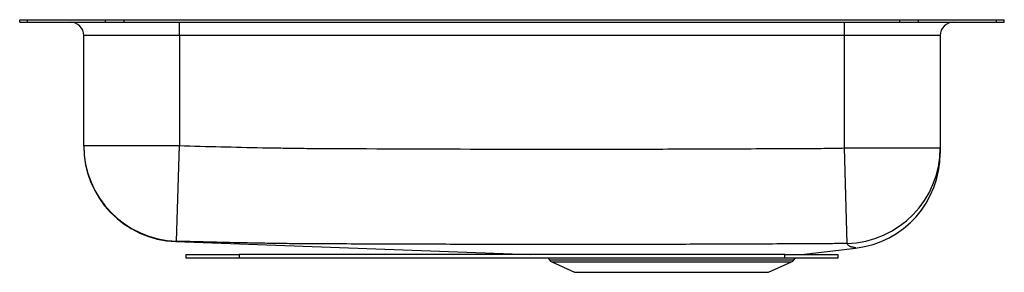
# Model space of a CAD drawing. Units: inches. Extents: x 8.1 to 26.6, y 8.8 to 13.5.
import ezdxf

# ---------------------------------------------------------------- set-up
doc = ezdxf.new("R2010")
doc.units = ezdxf.units.IN
doc.header["$MEASUREMENT"] = 0

msp = doc.modelspace()

# ---------------------------------------------------------------- linework, layer by layer
at = {"color": 7, "linetype": 'Continuous', "lineweight": 25}
for p, q in [((8.138, 13.493), (8.138, 13.539)), ((8.138, 13.539), (8.284, 13.539)), ((8.284, 13.493), (8.284, 13.539)), ((8.284, 13.539), (9.749, 13.539)), ((9.749, 13.493), (9.749, 13.539)), ((9.749, 13.539), (10.102, 13.539)), ((10.102, 13.493), (10.102, 13.539)), ((10.102, 13.539), (24.673, 13.539)), ((24.673, 13.493), (24.673, 13.539)), ((24.673, 13.539), (25.027, 13.539)), ((25.027, 13.493), (25.027, 13.539)), ((25.027, 13.539), (26.491, 13.539)), ((26.491, 13.493), (26.491, 13.539)), ((26.491, 13.539), (26.638, 13.539)), ((26.638, 13.493), (26.638, 13.539)), ((8.138, 13.493), (8.284, 13.493)), ((8.284, 13.493), (9.749, 13.493)), ((9.749, 13.493), (10.102, 13.493)), ((10.102, 13.493), (24.673, 13.493)), ((11.138, 13.243), (11.138, 13.493)), ((23.638, 13.243), (23.638, 13.493)), ((24.673, 13.493), (25.027, 13.493)), ((25.027, 13.493), (26.491, 13.493)), ((26.491, 13.493), (26.638, 13.493)), ((11.138, 13.243), (9.342, 13.243)), ((9.342, 11.173), (9.342, 13.243)), ((23.638, 13.243), (11.138, 13.243)), ((11.138, 13.243), (11.138, 11.173)), ((25.434, 13.243), (23.638, 13.243)), ((23.638, 11.13), (23.638, 13.243)), ((25.434, 13.243), (25.434, 11.13)), ((9.342, 11.173), (11.138, 11.173)), ((11.087, 9.377), (11.138, 11.173)), ((23.683, 9.337), (23.638, 11.13)), ((23.638, 11.13), (25.434, 11.13)), ((11.074, 9.37), (17.734, 9.129)), ((11.263, 9.057), (11.263, 9.129)), ((11.263, 9.129), (12.263, 9.129)), ((12.263, 9.129), (12.263, 9.057)), ((22.513, 9.129), (12.263, 9.129)), ((22.513, 9.057), (22.513, 9.129)), ((22.513, 9.129), (23.513, 9.129)), ((22.825, 9.129), (23.844, 9.249)), ((23.513, 9.129), (23.513, 9.057)), ((12.263, 9.057), (11.263, 9.057)), ((22.513, 9.057), (12.263, 9.057)), ((18.069, 9.057), (18.09, 9.027)), ((18.134, 8.99), (18.565, 8.793)), ((22.21, 8.793), (22.641, 8.99)), ((23.513, 9.057), (22.513, 9.057)), ((22.685, 9.027), (22.707, 9.057)), ((18.565, 8.793), (22.21, 8.793))]:
    msp.add_line(p, q, dxfattribs=at)
at = {"color": 8, "linetype": 'Continuous', "lineweight": 25}
for p, q in [((18.09, 9.027), (22.685, 9.027)), ((18.134, 8.99), (22.641, 8.99))]:
    msp.add_line(p, q, dxfattribs=at)
at = {"color": 8, "linetype": 'Continuous', "lineweight": 25, "flags": 128}
msp.add_lwpolyline([(23.844, 9.25), (23.846, 9.25), (23.821, 9.257), (23.81, 9.261), (23.799, 9.265), (23.799, 9.265), (23.799, 9.265)], dxfattribs=at)
at = {"color": 7, "linetype": 'Continuous', "lineweight": 25}
for centre, radius, start, end in [((9.092, 13.243), 0.25, 0, 90), ((25.684, 13.243), 0.25, 90, 180), ((11.138, 11.173), 1.796, 180.0027, 268.395), ((11.138, 11.165), 1.796, 180, 267.9531), ((23.639, 11.131), 1.795, 271.4099, 359.9648), ((23.638, 11.033), 1.796, 276.5857, 0), ((18.179, 9.089), 0.109, 215, 245.4762), ((22.596, 9.089), 0.109, 294.5238, 325)]:
    msp.add_arc(centre, radius, start, end, dxfattribs=at)
for points, knots in [([(9.342, 11.165), (9.342, 11.165), (9.342, 11.164), (9.342, 11.167), (9.342, 11.166), (9.342, 11.17), (9.342, 11.173)], [0, 0, 0, 0, 0.351976, 0.675986, 0.837992, 1, 1, 1, 1]), ([(11.138, 11.173), (11.398, 11.165), (11.659, 11.158), (12.179, 11.146), (12.44, 11.14), (12.83, 11.132), (12.961, 11.13), (13.221, 11.126), (13.351, 11.124), (13.612, 11.121), (13.742, 11.121), (14.002, 11.12), (14.132, 11.119), (15.304, 11.114), (16.346, 11.11), (17.909, 11.107), (18.429, 11.107), (19.471, 11.108), (19.992, 11.109), (21.034, 11.112), (21.555, 11.114), (22.336, 11.118), (22.596, 11.119), (22.987, 11.121), (23.117, 11.121), (23.377, 11.124), (23.508, 11.126), (23.638, 11.13)], [0, 0, 0, 0, 0.0625, 0.0625, 0.125, 0.125, 0.15625, 0.15625, 0.1875, 0.1875, 0.21875, 0.21875, 0.25, 0.25, 0.5, 0.5, 0.625, 0.625, 0.75, 0.75, 0.875, 0.875, 0.9375, 0.9375, 0.96875, 0.96875, 1, 1, 1, 1]), ([(25.434, 11.13), (25.434, 11.117), (25.434, 11.092), (25.434, 11.061), (25.434, 11.05), (25.434, 11.041), (25.434, 11.032), (25.434, 11.034), (25.434, 11.034)], [0, 0, 0, 0, 0.154994, 0.310001, 0.465005, 0.620027, 0.930014, 1, 1, 1, 1]), ([(13.741, 9.328), (13.686, 9.328), (13.631, 9.328), (13.548, 9.328), (13.52, 9.328), (13.465, 9.329), (13.438, 9.329), (13.382, 9.329), (13.355, 9.329), (13.3, 9.33), (13.272, 9.33), (13.189, 9.331), (13.134, 9.332), (12.968, 9.334), (12.857, 9.336), (12.636, 9.34), (12.525, 9.342), (12.194, 9.349), (11.972, 9.354), (11.53, 9.365), (11.309, 9.371), (11.087, 9.377)], [0, 0, 0, 0, 0.0625, 0.0625, 0.09375, 0.09375, 0.125, 0.125, 0.15625, 0.15625, 0.1875, 0.1875, 0.25, 0.25, 0.375, 0.375, 0.5, 0.5, 0.75, 0.75, 1, 1, 1, 1]), ([(23.683, 9.337), (23.58, 9.334), (23.476, 9.332), (23.347, 9.33), (23.321, 9.33), (23.269, 9.33), (23.243, 9.329), (23.166, 9.329), (23.114, 9.329), (23.01, 9.328), (22.959, 9.328), (22.855, 9.327), (22.803, 9.327), (22.648, 9.326), (22.544, 9.326), (22.027, 9.324), (21.612, 9.322), (20.784, 9.319), (20.37, 9.318), (19.541, 9.316), (19.127, 9.316), (17.884, 9.315), (17.055, 9.316), (15.813, 9.32), (15.398, 9.321), (14.777, 9.323), (14.57, 9.324), (14.156, 9.326), (13.949, 9.327), (13.741, 9.328)], [0, 0, 0, 0, 0.03125, 0.03125, 0.039062, 0.039062, 0.046875, 0.046875, 0.0625, 0.0625, 0.078125, 0.078125, 0.09375, 0.09375, 0.125, 0.125, 0.25, 0.25, 0.375, 0.375, 0.5, 0.5, 0.75, 0.75, 0.875, 0.875, 0.9375, 0.9375, 1, 1, 1, 1]), ([(23.799, 9.265), (23.797, 9.265), (23.793, 9.266), (23.786, 9.266), (23.783, 9.266), (23.778, 9.266), (23.777, 9.266), (23.774, 9.267), (23.773, 9.267), (23.768, 9.268), (23.764, 9.268), (23.757, 9.27), (23.753, 9.271), (23.744, 9.274), (23.739, 9.277), (23.729, 9.283), (23.725, 9.286), (23.713, 9.296), (23.707, 9.303), (23.694, 9.319), (23.689, 9.328), (23.683, 9.337)], [0, 0, 0, 0, 0.0625, 0.0625, 0.09375, 0.09375, 0.109375, 0.109375, 0.125, 0.125, 0.1875, 0.1875, 0.25, 0.25, 0.375, 0.375, 0.5, 0.5, 0.75, 0.75, 1, 1, 1, 1])]:
    msp.add_open_spline(points, degree=3, knots=knots, dxfattribs=at)
at = {"color": 8, "linetype": 'Continuous', "lineweight": 25}
msp.add_open_spline([(11.087, 9.377), (11.083, 9.375), (11.074, 9.371), (11.076, 9.372), (11.073, 9.37), (11.073, 9.37), (11.074, 9.37)], degree=3, knots=[0, 0, 0, 0, 0.162003, 0.324029, 0.648084, 1, 1, 1, 1], dxfattribs=at)

doc.saveas('drawing.dxf')
